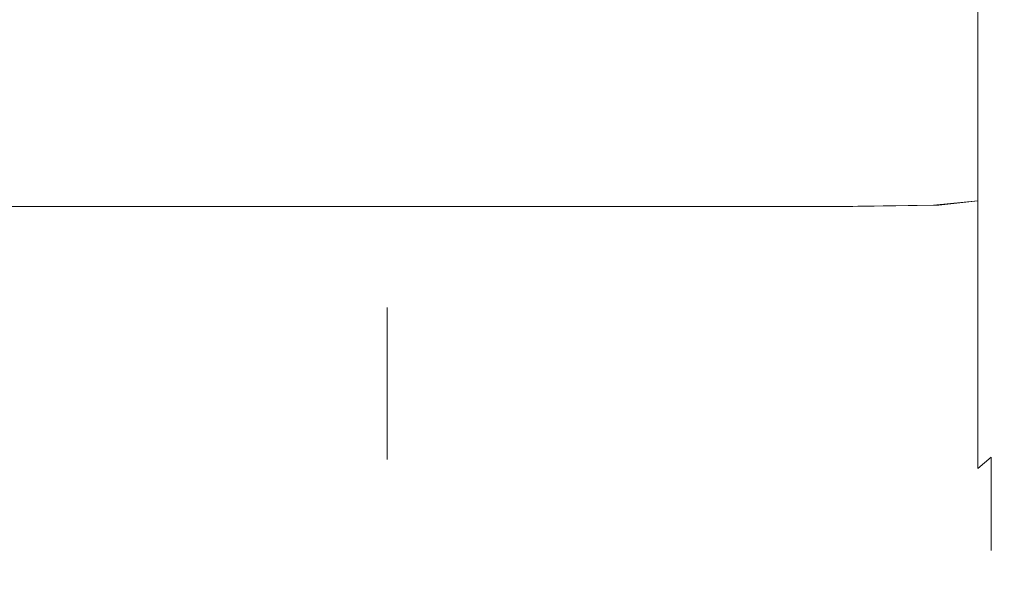
# Model space of a CAD drawing. Extents: x -26 to 78, y -205 to 26.
# Drawn here: x 62 to 78, y -21 to -12 of the extents above; entities that cross this region are included whole.
import ezdxf

# ---------------------------------------------------------------- set-up
doc = ezdxf.new("R2010")
doc.units = 0
doc.header["$LTSCALE"] = 500
doc.header["$MEASUREMENT"] = 0
doc.layers.add('CHROM', color=7, linetype='Continuous')

msp = doc.modelspace()

# ---------------------------------------------------------------- linework, layer by layer
at = {"layer": 'CHROM', "lineweight": 0}
for points, invisible_edges in [([(67.833, -0.171, 63.462), (67.833, -16.783, 73.066), (67.833, -15.387, 75.152), (67.833, -0.171, 63.462)], 15), ([(67.833, -0.171, 63.462), (67.833, -13.731, 49.885), (67.833, -15.387, 51.772), (67.833, -0.171, 63.462)], 15), ([(67.833, -0.171, 63.462), (67.833, -15.387, 75.152), (67.833, -13.731, 77.04), (67.833, -0.171, 63.462)], 15), ([(67.833, -0.171, 63.462), (67.833, -15.387, 51.772), (67.833, -16.783, 53.858), (67.833, -0.171, 63.462)], 15), ([(67.833, -0.171, 63.462), (67.833, -13.731, 77.04), (67.833, -11.846, 78.698), (67.833, -0.171, 63.462)], 15), ([(67.833, -0.171, 63.462), (67.833, -19.353, 63.462), (67.833, -19.186, 65.968), (67.833, -0.171, 63.462)], 15), ([(67.833, -0.171, 63.462), (67.833, -19.186, 65.968), (67.833, -18.694, 68.432), (67.833, -0.171, 63.462)], 15), ([(67.833, -0.171, 63.462), (67.833, -18.694, 68.432), (67.833, -17.889, 70.812), (67.833, -0.171, 63.462)], 15), ([(67.833, -0.171, 63.462), (67.833, -17.889, 70.812), (67.833, -16.783, 73.066), (67.833, -0.171, 63.462)], 15), ([(67.833, -0.171, 63.462), (67.833, -16.783, 53.858), (67.833, -17.889, 56.112), (67.833, -0.171, 63.462)], 15), ([(67.833, -0.171, 63.462), (67.833, -17.889, 56.112), (67.833, -18.694, 58.492), (67.833, -0.171, 63.462)], 15), ([(67.833, -0.171, 63.462), (67.833, -18.694, 58.492), (67.833, -19.186, 60.956), (67.833, -0.171, 63.462)], 15), ([(67.833, -0.171, 63.462), (67.833, -19.186, 60.956), (67.833, -19.353, 63.462), (67.833, -0.171, 63.462)], 15), ([(67.833, -0.171, 63.462), (67.833, -11.846, 48.226), (67.833, -13.731, 49.885), (67.833, -0.171, 63.462)], 15), ([(78.279, -11.964, 68.346), (78.279, -10.103, 67.561), (78.279, -9.412, 68.804), (78.279, -11.199, 69.838)], 15), ([(78.279, -11.964, 58.579), (78.279, -11.199, 57.087), (78.279, -9.412, 58.12), (78.279, -10.103, 59.363)], 15), ([(78.257, -12.234, 47.72), (78.257, -10.081, 46.275), (78.279, -9.68, 46.971), (78.279, -11.745, 48.357)], 15), ([(78.257, -12.234, 79.205), (78.279, -11.745, 78.567), (78.279, -9.68, 79.953), (78.257, -10.081, 80.649)], 15), ([(78.257, -12.234, 47.72), (78.19, -12.569, 47.282), (78.19, -10.356, 45.797), (78.257, -10.081, 46.275)], 15), ([(78.257, -12.234, 79.205), (78.257, -10.081, 80.649), (78.19, -10.356, 81.127), (78.19, -12.569, 79.642)], 15), ([(78.279, -12.525, 66.777), (78.279, -10.618, 66.265), (78.279, -10.103, 67.561), (78.279, -11.964, 68.346)], 15), ([(78.279, -12.525, 60.148), (78.279, -11.964, 58.579), (78.279, -10.103, 59.363), (78.279, -10.618, 60.659)], 15), ([(78.279, -11.789, 51.829), (78.279, -12.83, 50.787), (78.279, -11.07, 49.239), (78.279, -10.174, 50.408)], 15), ([(78.279, -11.789, 75.095), (78.279, -10.174, 76.516), (78.279, -11.07, 77.686), (78.279, -12.83, 76.137)], 15), ([(78.279, -11.823, 54.508), (78.279, -10.291, 55.678), (78.279, -11.199, 57.087), (78.279, -12.887, 56.111)], 15), ([(78.279, -11.823, 72.416), (78.279, -12.887, 70.813), (78.279, -11.199, 69.838), (78.279, -10.291, 71.247)], 15), ([(78.19, -12.569, 47.282), (78.055, -12.784, 47.001), (78.055, -10.533, 45.49), (78.19, -10.356, 45.797)], 15), ([(78.19, -12.569, 79.642), (78.19, -10.356, 81.127), (78.055, -10.533, 81.434), (78.055, -12.784, 79.923)], 15), ([(77.082, -12.978, 80.176), (77.832, -12.914, 80.092), (77.832, -10.64, 81.618), (77.082, -10.693, 81.71)], 13), ([(77.179, -12.978, 46.748), (77.188, -10.693, 45.214), (77.832, -10.64, 45.306), (77.832, -12.914, 46.833)], 11), ([(77.832, -12.914, 80.092), (78.055, -12.784, 79.923), (78.055, -10.533, 81.434), (77.832, -10.64, 81.618)], 15), ([(77.832, -12.914, 46.833), (77.832, -10.64, 45.306), (78.055, -10.533, 45.49), (78.055, -12.784, 47.001)], 15), ([(78.279, -10.561, 53.059), (78.279, -11.823, 54.508), (78.279, -13.208, 53.446), (78.279, -11.789, 51.829)], 15), ([(78.279, -10.561, 73.866), (78.279, -11.789, 75.095), (78.279, -13.208, 73.478), (78.279, -11.823, 72.416)], 15), ([(78.279, -12.525, 66.777), (78.279, -12.822, 65.137), (78.279, -10.82, 64.885), (78.279, -10.618, 66.265)], 15), ([(78.279, -12.525, 60.148), (78.279, -10.618, 60.659), (78.279, -10.82, 62.04), (78.279, -12.822, 61.787)], 15), ([(64.186, -13, 46.72), (58.398, -13, 46.72), (58.847, -10.71, 45.184), (64.494, -10.71, 45.184)], 15), ([(61.003, -13, 80.204), (67.32, -13, 80.204), (67.32, -10.71, 81.741), (61.003, -10.71, 81.741)], 15), ([(64.186, -13, 46.72), (64.494, -10.71, 45.184), (69.437, -10.71, 45.184), (69.25, -13, 46.72)], 15), ([(67.32, -13, 80.204), (72.263, -13, 80.204), (72.263, -10.71, 81.741), (67.32, -10.71, 81.741)], 15), ([(69.25, -13, 46.72), (69.437, -10.71, 45.184), (73.321, -10.71, 45.184), (73.227, -13, 46.72)], 15), ([(75.371, -13, 80.204), (75.371, -10.71, 81.741), (72.263, -10.71, 81.741), (72.263, -13, 80.204)], 15), ([(75.757, -13, 46.72), (73.227, -13, 46.72), (73.321, -10.71, 45.184), (75.795, -10.71, 45.184)], 15), ([(77.082, -12.978, 80.176), (77.082, -10.693, 81.71), (75.371, -10.71, 81.741), (75.371, -13, 80.204)], 15), ([(77.179, -12.978, 46.748), (75.757, -13, 46.72), (75.795, -10.71, 45.184), (77.188, -10.693, 45.214)], 15), ([(78.279, -12.822, 65.137), (78.279, -12.905, 63.462), (78.279, -10.842, 63.462), (78.279, -10.82, 64.885)], 15), ([(78.279, -12.822, 61.787), (78.279, -10.82, 62.04), (78.279, -10.842, 63.462), (78.279, -12.905, 63.462)], 15), ([(78.279, -13.614, 50.001), (78.279, -11.745, 48.357), (78.279, -11.07, 49.239), (78.279, -12.83, 50.787)], 15), ([(78.279, -13.614, 76.923), (78.279, -12.83, 76.137), (78.279, -11.07, 77.686), (78.279, -11.745, 78.567)], 15), ([(78.279, -13.741, 69.089), (78.279, -11.964, 68.346), (78.279, -11.199, 69.838), (78.279, -12.887, 70.813)], 15), ([(78.279, -13.741, 57.835), (78.279, -12.887, 56.111), (78.279, -11.199, 57.087), (78.279, -11.964, 58.579)], 15), ([(78.257, -14.182, 49.433), (78.257, -12.234, 47.72), (78.279, -11.745, 48.357), (78.279, -13.614, 50.001)], 15), ([(78.257, -14.182, 77.491), (78.279, -13.614, 76.923), (78.279, -11.745, 78.567), (78.257, -12.234, 79.205)], 15), ([(78.279, -11.789, 51.829), (78.279, -13.208, 53.446), (78.279, -14.376, 52.549), (78.279, -12.83, 50.787)], 15), ([(78.279, -11.789, 75.095), (78.279, -12.83, 76.137), (78.279, -14.376, 74.375), (78.279, -13.208, 73.478)], 15), ([(78.279, -11.823, 54.508), (78.279, -12.887, 56.111), (78.279, -14.404, 55.234), (78.279, -13.208, 53.446)], 15), ([(78.279, -11.823, 72.416), (78.279, -13.208, 73.478), (78.279, -14.404, 71.691), (78.279, -12.887, 70.813)], 15), ([(46.305, -13.731, 77.04), (46.305, -11.846, 78.698), (67.833, -11.846, 78.698), (67.833, -13.731, 77.04)], 15), ([(51.923, -11.846, 48.226), (51.306, -13.731, 49.885), (67.833, -13.731, 49.885), (67.833, -11.846, 48.226)], 15), ([(78.279, -14.364, 67.27), (78.279, -12.525, 66.777), (78.279, -11.964, 68.346), (78.279, -13.741, 69.089)], 15), ([(78.279, -14.364, 59.654), (78.279, -13.741, 57.835), (78.279, -11.964, 58.579), (78.279, -12.525, 60.148)], 15), ([(78.257, -14.182, 49.433), (78.19, -14.571, 49.043), (78.19, -12.569, 47.282), (78.257, -12.234, 47.72)], 15), ([(78.257, -14.182, 77.491), (78.257, -12.234, 79.205), (78.19, -12.569, 79.642), (78.19, -14.571, 77.881)], 15), ([(78.19, -14.571, 49.043), (78.055, -14.821, 48.793), (78.055, -12.784, 47.001), (78.19, -12.569, 47.282)], 15), ([(78.19, -14.571, 77.881), (78.19, -12.569, 79.642), (78.055, -12.784, 79.923), (78.055, -14.821, 78.131)], 15), ([(78.279, -14.364, 67.27), (78.279, -14.733, 65.383), (78.279, -12.822, 65.137), (78.279, -12.525, 66.777)], 15), ([(78.279, -14.364, 59.654), (78.279, -12.525, 60.148), (78.279, -12.822, 61.787), (78.279, -14.733, 61.541)], 15), ([(77.832, -14.971, 78.282), (78.055, -14.821, 78.131), (78.055, -12.784, 79.923), (77.832, -12.914, 80.092)], 15), ([(77.832, -14.971, 48.643), (77.832, -12.914, 46.833), (78.055, -12.784, 47.001), (78.055, -14.821, 48.793)], 15), ([(78.279, -14.733, 65.383), (78.279, -14.854, 63.462), (78.279, -12.905, 63.462), (78.279, -12.822, 65.137)], 15), ([(78.279, -14.733, 61.541), (78.279, -12.822, 61.787), (78.279, -12.905, 63.462), (78.279, -14.854, 63.462)], 15), ([(78.279, -13.614, 50.001), (78.279, -12.83, 50.787), (78.279, -14.376, 52.549), (78.279, -15.256, 51.873)], 15), ([(78.279, -13.614, 76.923), (78.279, -15.256, 75.052), (78.279, -14.376, 74.375), (78.279, -12.83, 76.137)], 15), ([(63.836, -15.071, 48.542), (57.889, -15.071, 48.542), (58.398, -13, 46.72), (64.186, -13, 46.72)], 15), ([(61.003, -15.071, 78.382), (67.32, -15.071, 78.382), (67.32, -13, 80.204), (61.003, -13, 80.204)], 15), ([(63.836, -15.071, 48.542), (64.186, -13, 46.72), (69.25, -13, 46.72), (69.038, -15.071, 48.542)], 7), ([(67.32, -15.071, 78.382), (72.263, -15.071, 78.382), (72.263, -13, 80.204), (67.32, -13, 80.204)], 15), ([(69.038, -15.071, 48.542), (69.25, -13, 46.72), (73.227, -13, 46.72), (73.121, -15.071, 48.542)], 7), ([(75.371, -15.071, 78.382), (75.371, -13, 80.204), (72.263, -13, 80.204), (72.263, -15.071, 78.382)], 7), ([(75.715, -15.071, 48.542), (73.121, -15.071, 48.542), (73.227, -13, 46.72), (75.757, -13, 46.72)], 15), ([(77.082, -15.046, 78.357), (77.082, -12.978, 80.176), (75.371, -13, 80.204), (75.371, -15.071, 78.382)], 7), ([(77.168, -15.046, 48.567), (75.715, -15.071, 48.542), (75.757, -13, 46.72), (77.179, -12.978, 46.748)], 15), ([(77.082, -15.046, 78.357), (77.832, -14.971, 78.282), (77.832, -12.914, 80.092), (77.082, -12.978, 80.176)], 13), ([(77.168, -15.046, 48.567), (77.179, -12.978, 46.748), (77.832, -12.914, 46.833), (77.832, -14.971, 48.643)], 3), ([(78.279, -13.741, 69.089), (78.279, -12.887, 70.813), (78.279, -14.404, 71.691), (78.279, -15.352, 69.759)], 15), ([(78.279, -13.741, 57.835), (78.279, -15.352, 57.165), (78.279, -14.404, 55.234), (78.279, -12.887, 56.111)], 15), ([(78.279, -13.208, 53.446), (78.279, -14.404, 55.234), (78.279, -15.679, 54.497), (78.279, -14.376, 52.549)], 15), ([(78.279, -13.208, 73.478), (78.279, -14.376, 74.375), (78.279, -15.679, 72.428), (78.279, -14.404, 71.691)], 15), ([(78.257, -14.182, 49.433), (78.279, -13.614, 50.001), (78.279, -15.256, 51.873), (78.257, -15.893, 51.383)], 15), ([(78.257, -14.182, 77.491), (78.257, -15.893, 75.541), (78.279, -15.256, 75.052), (78.279, -13.614, 76.923)], 15), ([(46.305, -15.387, 75.152), (46.305, -13.731, 77.04), (67.833, -13.731, 77.04), (67.833, -15.387, 75.152)], 15), ([(51.306, -13.731, 49.885), (50.616, -15.387, 51.772), (67.833, -15.387, 51.772), (67.833, -13.731, 49.885)], 15), ([(78.279, -14.364, 67.27), (78.279, -13.741, 69.089), (78.279, -15.352, 69.759), (78.279, -16.041, 67.72)], 15), ([(78.279, -14.364, 59.654), (78.279, -16.041, 59.204), (78.279, -15.352, 57.165), (78.279, -13.741, 57.835)], 15), ([(78.257, -14.182, 49.433), (78.257, -15.893, 51.383), (78.19, -16.33, 51.048), (78.19, -14.571, 49.043)], 15), ([(78.257, -14.182, 77.491), (78.19, -14.571, 77.881), (78.19, -16.33, 75.876), (78.257, -15.893, 75.541)], 15), ([(78.279, -14.364, 67.27), (78.279, -16.041, 67.72), (78.279, -16.463, 65.609), (78.279, -14.733, 65.383)], 15), ([(78.279, -14.364, 59.654), (78.279, -14.733, 61.541), (78.279, -16.463, 61.315), (78.279, -16.041, 59.204)], 15), ([(78.279, -15.256, 51.873), (78.279, -14.376, 52.549), (78.279, -15.679, 54.497), (78.279, -16.641, 53.941)], 15), ([(78.279, -15.256, 75.052), (78.279, -16.641, 72.983), (78.279, -15.679, 72.428), (78.279, -14.376, 74.375)], 15), ([(78.279, -15.352, 69.759), (78.279, -14.404, 71.691), (78.279, -15.679, 72.428), (78.279, -16.712, 70.323)], 15), ([(78.279, -15.352, 57.165), (78.279, -16.712, 56.601), (78.279, -15.679, 54.497), (78.279, -14.404, 55.234)], 15), ([(78.19, -14.571, 49.043), (78.19, -16.33, 51.048), (78.055, -16.61, 50.832), (78.055, -14.821, 48.793)], 15), ([(78.19, -14.571, 77.881), (78.055, -14.821, 78.131), (78.055, -16.61, 76.092), (78.19, -16.33, 75.876)], 15), ([(77.832, -14.971, 78.282), (77.832, -16.779, 76.221), (78.055, -16.61, 76.092), (78.055, -14.821, 78.131)], 15), ([(77.832, -14.971, 48.643), (78.055, -14.821, 48.793), (78.055, -16.61, 50.832), (77.832, -16.779, 50.703)], 15), ([(78.279, -14.733, 65.383), (78.279, -16.463, 65.609), (78.279, -16.606, 63.462), (78.279, -14.854, 63.462)], 15), ([(78.279, -14.733, 61.541), (78.279, -14.854, 63.462), (78.279, -16.606, 63.462), (78.279, -16.463, 61.315)], 15), ([(77.082, -15.046, 78.357), (77.082, -16.863, 76.286), (77.832, -16.779, 76.221), (77.832, -14.971, 78.282)], 3), ([(77.168, -15.046, 48.567), (77.832, -14.971, 48.643), (77.832, -16.779, 50.703), (77.156, -16.863, 50.638)], 13), ([(63.836, -15.071, 48.542), (63.445, -16.891, 50.617), (57.321, -16.891, 50.617), (57.889, -15.071, 48.542)], 7), ([(61.003, -15.071, 78.382), (61.003, -16.891, 76.308), (67.32, -16.891, 76.308), (67.32, -15.071, 78.382)], 7), ([(63.836, -15.071, 48.542), (69.038, -15.071, 48.542), (68.801, -16.891, 50.617), (63.445, -16.891, 50.617)], 15), ([(67.32, -15.071, 78.382), (67.32, -16.891, 76.308), (72.263, -16.891, 76.308), (72.263, -15.071, 78.382)], 7), ([(69.038, -15.071, 48.542), (73.121, -15.071, 48.542), (73.003, -16.891, 50.617), (68.801, -16.891, 50.617)], 15), ([(75.371, -15.071, 78.382), (72.263, -15.071, 78.382), (72.263, -16.891, 76.308), (75.371, -16.891, 76.308)], 15), ([(75.715, -15.071, 48.542), (75.668, -16.891, 50.617), (73.003, -16.891, 50.617), (73.121, -15.071, 48.542)], 7), ([(77.082, -15.046, 78.357), (75.371, -15.071, 78.382), (75.371, -16.891, 76.308), (77.082, -16.863, 76.286)], 15), ([(77.168, -15.046, 48.567), (77.156, -16.863, 50.638), (75.668, -16.891, 50.617), (75.715, -15.071, 48.542)], 7), ([(78.257, -15.893, 51.383), (78.279, -15.256, 51.873), (78.279, -16.641, 53.941), (78.257, -17.336, 53.539)], 15), ([(78.257, -15.893, 75.541), (78.257, -17.336, 73.385), (78.279, -16.641, 72.983), (78.279, -15.256, 75.052)], 15), ([(46.305, -16.783, 73.066), (46.305, -15.387, 75.152), (67.833, -15.387, 75.152), (67.833, -16.783, 73.066)], 15), ([(50.616, -15.387, 51.772), (49.857, -16.783, 53.858), (67.833, -16.783, 53.858), (67.833, -15.387, 51.772)], 15), ([(78.279, -16.041, 67.72), (78.279, -15.352, 69.759), (78.279, -16.712, 70.323), (78.279, -17.463, 68.102)], 15), ([(78.279, -16.041, 59.204), (78.279, -17.463, 58.823), (78.279, -16.712, 56.601), (78.279, -15.352, 57.165)], 15), ([(78.279, -17.737, 70.749), (78.279, -16.712, 70.323), (78.279, -15.679, 72.428), (78.279, -16.641, 72.983)], 15), ([(78.279, -17.737, 56.176), (78.279, -16.641, 53.941), (78.279, -15.679, 54.497), (78.279, -16.712, 56.601)], 15), ([(78.257, -15.893, 51.383), (78.257, -17.336, 53.539), (78.19, -17.813, 53.263), (78.19, -16.33, 51.048)], 15), ([(78.257, -15.893, 75.541), (78.19, -16.33, 75.876), (78.19, -17.813, 73.661), (78.257, -17.336, 73.385)], 15), ([(78.279, -16.041, 67.72), (78.279, -17.463, 68.102), (78.279, -17.922, 65.801), (78.279, -16.463, 65.609)], 15), ([(78.279, -16.041, 59.204), (78.279, -16.463, 61.315), (78.279, -17.922, 61.123), (78.279, -17.463, 58.823)], 15), ([(78.19, -16.33, 51.048), (78.19, -17.813, 53.263), (78.055, -18.119, 53.086), (78.055, -16.61, 50.832)], 15), ([(78.19, -16.33, 75.876), (78.055, -16.61, 76.092), (78.055, -18.119, 73.838), (78.19, -17.813, 73.661)], 15), ([(78.279, -16.463, 65.609), (78.279, -17.922, 65.801), (78.279, -18.079, 63.462), (78.279, -16.606, 63.462)], 15), ([(78.279, -16.463, 61.315), (78.279, -16.606, 63.462), (78.279, -18.079, 63.462), (78.279, -17.922, 61.123)], 15), ([(77.832, -16.779, 76.221), (77.832, -18.303, 73.944), (78.055, -18.119, 73.838), (78.055, -16.61, 76.092)], 15), ([(77.832, -16.779, 50.703), (78.055, -16.61, 50.832), (78.055, -18.119, 53.086), (77.832, -18.303, 52.98)], 15), ([(78.257, -18.479, 71.056), (78.279, -17.737, 70.749), (78.279, -16.641, 72.983), (78.257, -17.336, 73.385)], 15), ([(78.257, -18.479, 55.868), (78.257, -17.336, 53.539), (78.279, -16.641, 53.941), (78.279, -17.737, 56.176)], 15), ([(46.305, -17.889, 70.812), (46.305, -16.783, 73.066), (67.833, -16.783, 73.066), (67.833, -17.889, 70.812)], 15), ([(49.857, -16.783, 53.858), (49.029, -17.889, 56.112), (67.833, -17.889, 56.112), (67.833, -16.783, 53.858)], 11), ([(77.082, -16.863, 76.286), (77.082, -18.395, 73.998), (77.832, -18.303, 73.944), (77.832, -16.779, 76.221)], 11), ([(77.156, -16.863, 50.638), (77.832, -16.779, 50.703), (77.832, -18.303, 52.98), (77.143, -18.395, 52.927)], 13), ([(78.279, -18.535, 68.389), (78.279, -17.463, 68.102), (78.279, -16.712, 70.323), (78.279, -17.737, 70.749)], 15), ([(78.279, -18.535, 58.535), (78.279, -17.737, 56.176), (78.279, -16.712, 56.601), (78.279, -17.463, 58.823)], 15), ([(63.445, -16.891, 50.617), (63.015, -18.426, 52.909), (56.695, -18.426, 52.909), (57.321, -16.891, 50.617)], 15), ([(61.003, -16.891, 76.308), (61.003, -18.426, 74.015), (67.32, -18.426, 74.015), (67.32, -16.891, 76.308)], 15), ([(63.445, -16.891, 50.617), (68.801, -16.891, 50.617), (68.54, -18.426, 52.909), (63.015, -18.426, 52.909)], 15), ([(67.32, -16.891, 76.308), (67.32, -18.426, 74.015), (72.263, -18.426, 74.015), (72.263, -16.891, 76.308)], 15), ([(68.801, -16.891, 50.617), (73.003, -16.891, 50.617), (72.873, -18.426, 52.909), (68.54, -18.426, 52.909)], 15), ([(75.371, -16.891, 76.308), (72.263, -16.891, 76.308), (72.263, -18.426, 74.015), (75.371, -18.426, 74.015)], 15), ([(75.668, -16.891, 50.617), (75.615, -18.426, 52.909), (72.873, -18.426, 52.909), (73.003, -16.891, 50.617)], 15), ([(77.082, -16.863, 76.286), (75.371, -16.891, 76.308), (75.371, -18.426, 74.015), (77.082, -18.395, 73.998)], 15), ([(77.156, -16.863, 50.638), (77.143, -18.395, 52.927), (75.615, -18.426, 52.909), (75.668, -16.891, 50.617)], 15), ([(78.257, -18.479, 71.056), (78.257, -17.336, 73.385), (78.19, -17.813, 73.661), (78.19, -18.987, 71.267)], 15), ([(78.257, -18.479, 55.868), (78.19, -18.987, 55.657), (78.19, -17.813, 53.263), (78.257, -17.336, 53.539)], 15), ([(78.279, -18.535, 68.389), (78.279, -19.022, 65.946), (78.279, -17.922, 65.801), (78.279, -17.463, 68.102)], 15), ([(78.279, -18.535, 58.535), (78.279, -17.463, 58.823), (78.279, -17.922, 61.123), (78.279, -19.022, 60.978)], 15), ([(78.19, -18.987, 71.267), (78.19, -17.813, 73.661), (78.055, -18.119, 73.838), (78.055, -19.314, 71.403)], 15), ([(78.19, -18.987, 55.657), (78.055, -19.314, 55.521), (78.055, -18.119, 53.086), (78.19, -17.813, 53.263)], 15), ([(78.257, -19.31, 68.597), (78.279, -18.535, 68.389), (78.279, -17.737, 70.749), (78.257, -18.479, 71.056)], 15), ([(78.257, -19.31, 58.327), (78.257, -18.479, 55.868), (78.279, -17.737, 56.176), (78.279, -18.535, 58.535)], 15), ([(46.363, -18.694, 68.432), (46.305, -17.889, 70.812), (67.833, -17.889, 70.812), (67.833, -18.694, 68.432)], 11), ([(49.029, -17.889, 56.112), (48.207, -18.694, 58.492), (67.833, -18.694, 58.492), (67.833, -17.889, 56.112)], 11), ([(78.279, -19.022, 65.946), (78.279, -19.188, 63.462), (78.279, -18.079, 63.462), (78.279, -17.922, 65.801)], 15), ([(78.279, -19.022, 60.978), (78.279, -17.922, 61.123), (78.279, -18.079, 63.462), (78.279, -19.188, 63.462)], 15), ([(77.832, -19.51, 55.44), (77.832, -18.303, 52.98), (78.055, -18.119, 53.086), (78.055, -19.314, 55.521)], 15), ([(77.832, -19.51, 71.484), (78.055, -19.314, 71.403), (78.055, -18.119, 73.838), (77.832, -18.303, 73.944)], 15), ([(77.082, -19.608, 71.525), (77.832, -19.51, 71.484), (77.832, -18.303, 73.944), (77.082, -18.395, 73.998)], 13), ([(77.129, -19.608, 55.399), (77.143, -18.395, 52.927), (77.832, -18.303, 52.98), (77.832, -19.51, 55.44)], 11), ([(62.546, -19.641, 55.386), (56.013, -19.641, 55.386), (56.695, -18.426, 52.909), (63.015, -18.426, 52.909)], 15), ([(61.003, -19.641, 71.538), (67.32, -19.641, 71.538), (67.32, -18.426, 74.015), (61.003, -18.426, 74.015)], 15), ([(62.546, -19.641, 55.386), (63.015, -18.426, 52.909), (68.54, -18.426, 52.909), (68.256, -19.641, 55.386)], 15), ([(67.32, -19.641, 71.538), (72.263, -19.641, 71.538), (72.263, -18.426, 74.015), (67.32, -18.426, 74.015)], 15), ([(68.256, -19.641, 55.386), (68.54, -18.426, 52.909), (72.873, -18.426, 52.909), (72.73, -19.641, 55.386)], 15), ([(75.371, -19.641, 71.538), (75.371, -18.426, 74.015), (72.263, -18.426, 74.015), (72.263, -19.641, 71.538)], 15), ([(75.558, -19.641, 55.386), (72.73, -19.641, 55.386), (72.873, -18.426, 52.909), (75.615, -18.426, 52.909)], 15), ([(77.082, -19.608, 71.525), (77.082, -18.395, 73.998), (75.371, -18.426, 74.015), (75.371, -19.641, 71.538)], 15), ([(77.129, -19.608, 55.399), (75.558, -19.641, 55.386), (75.615, -18.426, 52.909), (77.143, -18.395, 52.927)], 15), ([(78.257, -19.31, 68.597), (78.257, -18.479, 71.056), (78.19, -18.987, 71.267), (78.19, -19.842, 68.74)], 15), ([(78.257, -19.31, 58.327), (78.19, -19.842, 58.184), (78.19, -18.987, 55.657), (78.257, -18.479, 55.868)], 15), ([(78.257, -19.31, 68.597), (78.257, -19.818, 66.051), (78.279, -19.022, 65.946), (78.279, -18.535, 68.389)], 15), ([(78.257, -19.31, 58.327), (78.279, -18.535, 58.535), (78.279, -19.022, 60.978), (78.257, -19.818, 60.873)], 15), ([(46.538, -19.186, 65.968), (46.363, -18.694, 68.432), (67.833, -18.694, 68.432), (67.833, -19.186, 65.968)], 11), ([(48.207, -18.694, 58.492), (47.468, -19.186, 60.956), (67.833, -19.186, 60.956), (67.833, -18.694, 58.492)], 15), ([(78.19, -19.842, 68.74), (78.19, -18.987, 71.267), (78.055, -19.314, 71.403), (78.055, -20.183, 68.831)], 11), ([(78.19, -19.842, 58.184), (78.055, -20.183, 58.093), (78.055, -19.314, 55.521), (78.19, -18.987, 55.657)], 13), ([(78.257, -19.818, 66.051), (78.257, -19.991, 63.462), (78.279, -19.188, 63.462), (78.279, -19.022, 65.946)], 15), ([(78.257, -19.818, 60.873), (78.279, -19.022, 60.978), (78.279, -19.188, 63.462), (78.257, -19.991, 63.462)], 15), ([(46.887, -19.353, 63.462), (46.538, -19.186, 65.968), (67.833, -19.186, 65.968), (67.833, -19.353, 63.462)], 15), ([(47.468, -19.186, 60.956), (46.887, -19.353, 63.462), (67.833, -19.353, 63.462), (67.833, -19.186, 60.956)], 11), ([(77.832, -20.388, 58.038), (77.832, -19.51, 55.44), (78.055, -19.314, 55.521), (78.055, -20.183, 58.093)], 13), ([(77.832, -20.388, 68.887), (78.055, -20.183, 68.831), (78.055, -19.314, 71.403), (77.832, -19.51, 71.484)], 11), ([(78.257, -19.31, 68.597), (78.19, -19.842, 68.74), (78.19, -20.364, 66.123), (78.257, -19.818, 66.051)], 15), ([(78.257, -19.31, 58.327), (78.257, -19.818, 60.873), (78.19, -20.364, 60.801), (78.19, -19.842, 58.184)], 15), ([(62.081, -20.525, 58.001), (55.336, -20.525, 58.001), (56.013, -19.641, 55.386), (62.546, -19.641, 55.386)], 15), ([(61.036, -20.525, 68.923), (67.34, -20.525, 68.923), (67.32, -19.641, 71.538), (61.003, -19.641, 71.538)], 15), ([(62.081, -20.525, 58.001), (62.546, -19.641, 55.386), (68.256, -19.641, 55.386), (67.974, -20.525, 58.001)], 15), ([(67.34, -20.525, 68.923), (72.273, -20.525, 68.923), (72.263, -19.641, 71.538), (67.32, -19.641, 71.538)], 15), ([(67.974, -20.525, 58.001), (68.256, -19.641, 55.386), (72.73, -19.641, 55.386), (72.589, -20.525, 58.001)], 15), ([(75.375, -20.525, 68.923), (75.371, -19.641, 71.538), (72.263, -19.641, 71.538), (72.273, -20.525, 68.923)], 15), ([(75.502, -20.525, 58.001), (72.589, -20.525, 58.001), (72.73, -19.641, 55.386), (75.558, -19.641, 55.386)], 15), ([(77.083, -20.491, 68.914), (77.082, -19.608, 71.525), (75.371, -19.641, 71.538), (75.375, -20.525, 68.923)], 15), ([(77.115, -20.491, 58.01), (75.502, -20.525, 58.001), (75.558, -19.641, 55.386), (77.129, -19.608, 55.399)], 15), ([(77.083, -20.491, 68.914), (77.832, -20.388, 68.887), (77.832, -19.51, 71.484), (77.082, -19.608, 71.525)], 15), ([(77.115, -20.491, 58.01), (77.129, -19.608, 55.399), (77.832, -19.51, 55.44), (77.832, -20.388, 58.038)], 15), ([(78.257, -19.818, 66.051), (78.19, -20.364, 66.123), (78.19, -20.542, 63.462), (78.257, -19.991, 63.462)], 15), ([(78.257, -19.818, 60.873), (78.257, -19.991, 63.462), (78.19, -20.542, 63.462), (78.19, -20.364, 60.801)], 15), ([(78.19, -19.842, 68.74), (78.055, -20.183, 68.831), (78.055, -20.715, 66.169), (78.19, -20.364, 66.123)], 13), ([(78.19, -19.842, 58.184), (78.19, -20.364, 60.801), (78.055, -20.715, 60.755), (78.055, -20.183, 58.093)], 11), ([(77.832, -20.388, 58.038), (78.055, -20.183, 58.093), (78.055, -20.715, 60.755), (77.832, -20.925, 60.727)], 15), ([(77.832, -20.388, 68.887), (77.832, -20.925, 66.197), (78.055, -20.715, 66.169), (78.055, -20.183, 68.831)], 15), ([(77.083, -20.491, 68.914), (75.375, -20.525, 68.923), (75.387, -21.065, 66.216), (77.086, -21.03, 66.211)], 15), ([(77.115, -20.491, 58.01), (77.102, -21.03, 60.713), (75.451, -21.065, 60.709), (75.502, -20.525, 58.001)], 15), ([(77.083, -20.491, 68.914), (77.086, -21.03, 66.211), (77.832, -20.925, 66.197), (77.832, -20.388, 68.887)], 15), ([(77.115, -20.491, 58.01), (77.832, -20.388, 58.038), (77.832, -20.925, 60.727), (77.102, -21.03, 60.713)], 15), ([(78.19, -20.364, 66.123), (78.055, -20.715, 66.169), (78.055, -20.896, 63.462), (78.19, -20.542, 63.462)], 13), ([(78.19, -20.364, 60.801), (78.19, -20.542, 63.462), (78.055, -20.896, 63.462), (78.055, -20.715, 60.755)], 11), ([(62.081, -20.525, 58.001), (61.662, -21.065, 60.709), (54.727, -21.065, 60.709), (55.336, -20.525, 58.001)], 15), ([(61.036, -20.525, 68.923), (61.135, -21.065, 66.216), (67.4, -21.065, 66.216), (67.34, -20.525, 68.923)], 15), ([(62.081, -20.525, 58.001), (67.974, -20.525, 58.001), (67.72, -21.065, 60.709), (61.662, -21.065, 60.709)], 15), ([(67.34, -20.525, 68.923), (67.4, -21.065, 66.216), (72.303, -21.065, 66.216), (72.273, -20.525, 68.923)], 15), ([(67.974, -20.525, 58.001), (72.589, -20.525, 58.001), (72.463, -21.065, 60.709), (67.72, -21.065, 60.709)], 15), ([(75.375, -20.525, 68.923), (72.273, -20.525, 68.923), (72.303, -21.065, 66.216), (75.387, -21.065, 66.216)], 15), ([(75.502, -20.525, 58.001), (75.451, -21.065, 60.709), (72.463, -21.065, 60.709), (72.589, -20.525, 58.001)], 15), ([(77.832, -20.925, 60.727), (78.055, -20.715, 60.755), (78.055, -20.896, 63.462), (77.832, -21.108, 63.462)], 15), ([(77.832, -20.925, 66.197), (77.832, -21.108, 63.462), (78.055, -20.896, 63.462), (78.055, -20.715, 66.169)], 15), ([(77.086, -21.03, 66.211), (77.092, -21.214, 63.462), (77.832, -21.108, 63.462), (77.832, -20.925, 66.197)], 15), ([(77.102, -21.03, 60.713), (77.832, -20.925, 60.727), (77.832, -21.108, 63.462), (77.092, -21.214, 63.462)], 15), ([(61.662, -21.065, 60.709), (61.332, -21.25, 63.462), (54.248, -21.25, 63.462), (54.727, -21.065, 60.709)], 15), ([(61.135, -21.065, 66.216), (61.332, -21.25, 63.462), (67.52, -21.25, 63.462), (67.4, -21.065, 66.216)], 15), ([(61.662, -21.065, 60.709), (67.72, -21.065, 60.709), (67.52, -21.25, 63.462), (61.332, -21.25, 63.462)], 15), ([(67.4, -21.065, 66.216), (67.52, -21.25, 63.462), (72.363, -21.25, 63.462), (72.303, -21.065, 66.216)], 15), ([(67.72, -21.065, 60.709), (72.463, -21.065, 60.709), (72.363, -21.25, 63.462), (67.52, -21.25, 63.462)], 15), ([(75.387, -21.065, 66.216), (72.303, -21.065, 66.216), (72.363, -21.25, 63.462), (75.411, -21.25, 63.462)], 15), ([(75.451, -21.065, 60.709), (75.411, -21.25, 63.462), (72.363, -21.25, 63.462), (72.463, -21.065, 60.709)], 15), ([(77.086, -21.03, 66.211), (75.387, -21.065, 66.216), (75.411, -21.25, 63.462), (77.092, -21.214, 63.462)], 15), ([(77.102, -21.03, 60.713), (77.092, -21.214, 63.462), (75.411, -21.25, 63.462), (75.451, -21.065, 60.709)], 15)]:
    msp.add_3dface(points, dxfattribs=dict(at, invisible_edges=invisible_edges))

doc.saveas('drawing.dxf')
